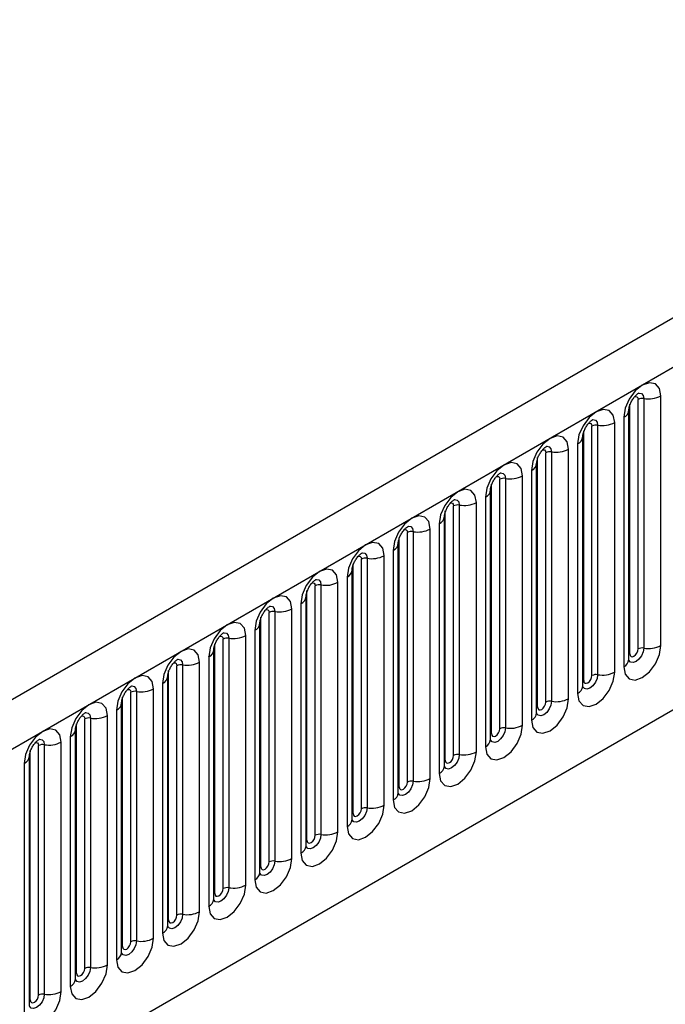
# Model space of a CAD drawing. Units: millimetres. Extents: x 0 to 420, y 0 to 297.
# Drawn here: x 158 to 165, y 87 to 98 of the extents above; entities that cross this region are included whole.
import ezdxf

# ---------------------------------------------------------------- set-up
doc = ezdxf.new("R2010")
doc.units = ezdxf.units.MM

msp = doc.modelspace()

# ---------------------------------------------------------------- linework, layer by layer
at = {"color": 7, "linetype": 'Continuous', "lineweight": 25}
for p, q in [((183.2947, 104.8382), (139.2331, 79.402)), ((139.5537, 79.0635), (183.6153, 104.4998)), ((142.2247, 76.9642), (180.9444, 99.3166)), ((164.6406, 90.7645), (164.6406, 93.4183)), ((164.729, 90.8155), (164.729, 93.4693)), ((164.7893, 93.4786), (164.7893, 90.8249)), ((164.9704, 90.8529), (164.9704, 93.5066)), ((164.6308, 90.7016), (164.6308, 93.3554)), ((164.4799, 90.5697), (164.4799, 93.2234)), ((164.5759, 93.2789), (164.5759, 90.6251)), ((164.15, 90.4813), (164.15, 93.1351)), ((164.2384, 90.5323), (164.2384, 93.1861)), ((164.2988, 93.1954), (164.2988, 90.5417)), ((164.0853, 92.9957), (164.0853, 90.3419)), ((164.1402, 90.4184), (164.1402, 93.0722)), ((163.7478, 90.2491), (163.7478, 92.9029)), ((163.8082, 92.9122), (163.8082, 90.2585)), ((163.9893, 90.2865), (163.9893, 92.9403)), ((163.6497, 90.1352), (163.6497, 92.789)), ((163.6595, 90.1981), (163.6595, 92.8519)), ((163.5948, 92.7125), (163.5948, 90.0587)), ((163.2573, 89.9659), (163.2573, 92.6197)), ((163.3177, 92.629), (163.3177, 89.9753)), ((163.4988, 90.0033), (163.4988, 92.6571)), ((163.1591, 89.8521), (163.1591, 92.5058)), ((163.1689, 89.9149), (163.1689, 92.5687)), ((163.0082, 89.7201), (163.0082, 92.3739)), ((163.1042, 92.4293), (163.1042, 89.7755)), ((162.6784, 89.6317), (162.6784, 92.2855)), ((162.7667, 89.6828), (162.7667, 92.3365)), ((162.8271, 92.3459), (162.8271, 89.6921)), ((162.6686, 89.5689), (162.6686, 92.2226)), ((162.2762, 89.3996), (162.2762, 92.0533)), ((162.3366, 92.0627), (162.3366, 89.4089)), ((162.5177, 89.4369), (162.5177, 92.0907)), ((162.6136, 92.1461), (162.6136, 89.4923)), ((162.1878, 89.3485), (162.1878, 92.0023)), ((162.1231, 91.8629), (162.1231, 89.2091)), ((162.178, 89.2857), (162.178, 91.9394)), ((161.7856, 89.1164), (161.7856, 91.7701)), ((161.846, 91.7795), (161.846, 89.1257)), ((162.0271, 89.1537), (162.0271, 91.8075)), ((161.6875, 89.0025), (161.6875, 91.6562)), ((161.6972, 89.0653), (161.6972, 91.7191)), ((161.6325, 91.5797), (161.6325, 88.9259)), ((161.2067, 88.7822), (161.2067, 91.4359)), ((161.2951, 88.8332), (161.2951, 91.4869)), ((161.3554, 91.4963), (161.3554, 88.8425)), ((161.5366, 88.8705), (161.5366, 91.5243)), ((161.1969, 88.7193), (161.1969, 91.373)), ((160.8649, 91.2131), (160.8649, 88.5593)), ((161.046, 88.5873), (161.046, 91.2411)), ((161.142, 91.2965), (161.142, 88.6428)), ((160.7161, 88.499), (160.7161, 91.1527)), ((160.8045, 88.55), (160.8045, 91.2037)), ((160.6514, 91.0133), (160.6514, 88.3596)), ((160.7063, 88.4361), (160.7063, 91.0899)), ((160.314, 88.2668), (160.314, 90.9206)), ((160.3743, 90.9299), (160.3743, 88.2761)), ((160.5554, 88.3042), (160.5554, 90.9579)), ((160.2158, 88.1529), (160.2158, 90.8067)), ((160.2256, 88.2158), (160.2256, 90.8695)), ((160.1609, 90.7301), (160.1609, 88.0764)), ((159.735, 87.9326), (159.735, 90.5863)), ((159.8234, 87.9836), (159.8234, 90.6374)), ((159.8838, 90.6467), (159.8838, 87.9929)), ((160.0649, 88.021), (160.0649, 90.6747)), ((159.7252, 87.8697), (159.7252, 90.5235)), ((159.5743, 87.7378), (159.5743, 90.3915)), ((159.6703, 90.4469), (159.6703, 87.7932)), ((159.2445, 87.6494), (159.2445, 90.3031)), ((159.3329, 87.7004), (159.3329, 90.3542)), ((159.3932, 90.3635), (159.3932, 87.7098)), ((159.2347, 87.5865), (159.2347, 90.2403)), ((158.8423, 87.4172), (158.8423, 90.071)), ((158.9027, 90.0803), (158.9027, 87.4266)), ((159.0838, 87.4546), (159.0838, 90.1083)), ((159.1798, 90.1637), (159.1798, 87.51)), ((158.7441, 87.3033), (158.7441, 89.9571)), ((158.7539, 87.3662), (158.7539, 90.02)), ((158.6892, 89.8806), (158.6892, 87.2268)), ((158.3517, 87.134), (158.3517, 89.7878)), ((158.4121, 89.7971), (158.4121, 87.1434)), ((158.5932, 87.1714), (158.5932, 89.8251)), ((158.2536, 87.0201), (158.2536, 89.6739)), ((158.2634, 87.083), (158.2634, 89.7368)), ((158.1986, 89.5974), (158.1986, 86.9436))]:
    msp.add_line(p, q, dxfattribs=at)
at = {"color": 7, "linetype": 'Continuous', "lineweight": 25, "flags": 128}
for points in [[(164.9704, 93.5066), (164.9554, 93.5851), (164.9127, 93.6344), (164.8487, 93.6468), (164.7732, 93.6206), (164.6977, 93.5596), (164.6337, 93.4733), (164.5909, 93.3747), (164.5759, 93.2789)], [(164.4799, 93.2234), (164.4649, 93.302), (164.4221, 93.3512), (164.3581, 93.3636), (164.2826, 93.3374), (164.2071, 93.2764), (164.1431, 93.1901), (164.1003, 93.0915), (164.0853, 92.9957)], [(163.9893, 92.9403), (163.9743, 93.0188), (163.9315, 93.068), (163.8675, 93.0804), (163.792, 93.0542), (163.7165, 92.9933), (163.6525, 92.9069), (163.6098, 92.8083), (163.5948, 92.7125)], [(163.4988, 92.6571), (163.4838, 92.7356), (163.441, 92.7848), (163.377, 92.7972), (163.3015, 92.771), (163.226, 92.7101), (163.162, 92.6237), (163.1192, 92.5251), (163.1042, 92.4293)], [(163.0082, 92.3739), (162.9932, 92.4524), (162.9504, 92.5016), (162.8864, 92.514), (162.8109, 92.4878), (162.7354, 92.4269), (162.6714, 92.3405), (162.6287, 92.2419), (162.6136, 92.1461)], [(162.5177, 92.0907), (162.5026, 92.1692), (162.4599, 92.2184), (162.3959, 92.2308), (162.3204, 92.2046), (162.2449, 92.1437), (162.1809, 92.0573), (162.1381, 91.9587), (162.1231, 91.8629)], [(162.0271, 91.8075), (162.0121, 91.886), (161.9693, 91.9352), (161.9053, 91.9477), (161.8298, 91.9214), (161.7543, 91.8605), (161.6903, 91.7742), (161.6476, 91.6756), (161.6325, 91.5797)], [(161.5366, 91.5243), (161.5215, 91.6028), (161.4788, 91.652), (161.4148, 91.6645), (161.3393, 91.6382), (161.2638, 91.5773), (161.1998, 91.491), (161.157, 91.3924), (161.142, 91.2965)], [(161.046, 91.2411), (161.031, 91.3196), (160.9882, 91.3688), (160.9242, 91.3813), (160.8487, 91.355), (160.7732, 91.2941), (160.7092, 91.2078), (160.6664, 91.1092), (160.6514, 91.0133)], [(160.5554, 90.9579), (160.5404, 91.0364), (160.4977, 91.0856), (160.4337, 91.0981), (160.3582, 91.0718), (160.2827, 91.0109), (160.2187, 90.9246), (160.1759, 90.826), (160.1609, 90.7301)], [(160.0649, 90.6747), (160.0499, 90.7532), (160.0071, 90.8025), (159.9431, 90.8149), (159.8676, 90.7886), (159.7921, 90.7277), (159.7281, 90.6414), (159.6853, 90.5428), (159.6703, 90.4469)], [(164.5759, 90.6251), (164.5909, 90.5466), (164.6337, 90.4974), (164.6977, 90.4849), (164.7732, 90.5112), (164.8487, 90.5721), (164.9127, 90.6584), (164.9554, 90.757), (164.9704, 90.8529)], [(164.6406, 90.7645), (164.6439, 90.7469), (164.6535, 90.7359), (164.6679, 90.7331), (164.6848, 90.739), (164.7017, 90.7526), (164.716, 90.772), (164.7256, 90.7941), (164.729, 90.8155)], [(159.5743, 90.3915), (159.5593, 90.47), (159.5165, 90.5193), (159.4525, 90.5317), (159.377, 90.5055), (159.3015, 90.4445), (159.2375, 90.3582), (159.1948, 90.2596), (159.1798, 90.1637)], [(164.0853, 90.3419), (164.1003, 90.2634), (164.1431, 90.2142), (164.2071, 90.2017), (164.2826, 90.228), (164.3581, 90.2889), (164.4221, 90.3752), (164.4649, 90.4738), (164.4799, 90.5697)], [(164.15, 90.4813), (164.1534, 90.4637), (164.163, 90.4527), (164.1773, 90.4499), (164.1942, 90.4558), (164.2111, 90.4694), (164.2255, 90.4888), (164.235, 90.5109), (164.2384, 90.5323)], [(163.5948, 90.0587), (163.6098, 89.9802), (163.6525, 89.931), (163.7165, 89.9185), (163.792, 89.9448), (163.8675, 90.0057), (163.9315, 90.092), (163.9743, 90.1906), (163.9893, 90.2865)], [(159.0838, 90.1083), (159.0688, 90.1868), (159.026, 90.2361), (158.962, 90.2485), (158.8865, 90.2223), (158.811, 90.1613), (158.747, 90.075), (158.7042, 89.9764), (158.6892, 89.8806)], [(163.6595, 90.1981), (163.6628, 90.1805), (163.6724, 90.1695), (163.6867, 90.1667), (163.7037, 90.1726), (163.7206, 90.1862), (163.7349, 90.2056), (163.7445, 90.2277), (163.7478, 90.2491)], [(158.5932, 89.8251), (158.5782, 89.9037), (158.5354, 89.9529), (158.4714, 89.9653), (158.3959, 89.9391), (158.3204, 89.8781), (158.2564, 89.7918), (158.2137, 89.6932), (158.1986, 89.5974)], [(163.1042, 89.7755), (163.1192, 89.697), (163.162, 89.6478), (163.226, 89.6353), (163.3015, 89.6616), (163.377, 89.7225), (163.441, 89.8089), (163.4838, 89.9074), (163.4988, 90.0033)], [(163.1689, 89.9149), (163.1723, 89.8973), (163.1818, 89.8863), (163.1962, 89.8835), (163.2131, 89.8894), (163.23, 89.9031), (163.2443, 89.9224), (163.2539, 89.9445), (163.2573, 89.9659)], [(162.6136, 89.4923), (162.6287, 89.4138), (162.6714, 89.3646), (162.7354, 89.3522), (162.8109, 89.3784), (162.8864, 89.4393), (162.9504, 89.5257), (162.9932, 89.6243), (163.0082, 89.7201)], [(162.6784, 89.6317), (162.6817, 89.6141), (162.6913, 89.6031), (162.7056, 89.6003), (162.7225, 89.6062), (162.7395, 89.6199), (162.7538, 89.6392), (162.7634, 89.6613), (162.7667, 89.6828)], [(162.1231, 89.2091), (162.1381, 89.1306), (162.1809, 89.0814), (162.2449, 89.069), (162.3204, 89.0952), (162.3959, 89.1561), (162.4599, 89.2425), (162.5026, 89.3411), (162.5177, 89.4369)], [(162.1878, 89.3485), (162.1912, 89.331), (162.2007, 89.3199), (162.2151, 89.3171), (162.232, 89.323), (162.2489, 89.3367), (162.2632, 89.356), (162.2728, 89.3781), (162.2762, 89.3996)], [(161.6325, 88.9259), (161.6476, 88.8474), (161.6903, 88.7982), (161.7543, 88.7858), (161.8298, 88.812), (161.9053, 88.8729), (161.9693, 88.9593), (162.0121, 89.0579), (162.0271, 89.1537)], [(161.6972, 89.0653), (161.7006, 89.0478), (161.7102, 89.0367), (161.7245, 89.0339), (161.7414, 89.0398), (161.7583, 89.0535), (161.7727, 89.0728), (161.7823, 89.0949), (161.7856, 89.1164)], [(161.142, 88.6428), (161.157, 88.5642), (161.1998, 88.515), (161.2638, 88.5026), (161.3393, 88.5288), (161.4148, 88.5898), (161.4788, 88.6761), (161.5215, 88.7747), (161.5366, 88.8705)], [(161.2067, 88.7822), (161.21, 88.7646), (161.2196, 88.7535), (161.234, 88.7508), (161.2509, 88.7566), (161.2678, 88.7703), (161.2821, 88.7896), (161.2917, 88.8117), (161.2951, 88.8332)], [(160.6514, 88.3596), (160.6664, 88.281), (160.7092, 88.2318), (160.7732, 88.2194), (160.8487, 88.2456), (160.9242, 88.3066), (160.9882, 88.3929), (161.031, 88.4915), (161.046, 88.5873)], [(160.7161, 88.499), (160.7195, 88.4814), (160.7291, 88.4704), (160.7434, 88.4676), (160.7603, 88.4734), (160.7772, 88.4871), (160.7916, 88.5064), (160.8012, 88.5285), (160.8045, 88.55)], [(160.1609, 88.0764), (160.1759, 87.9979), (160.2187, 87.9486), (160.2827, 87.9362), (160.3582, 87.9624), (160.4337, 88.0234), (160.4977, 88.1097), (160.5404, 88.2083), (160.5554, 88.3042)], [(160.2256, 88.2158), (160.2289, 88.1982), (160.2385, 88.1872), (160.2529, 88.1844), (160.2698, 88.1903), (160.2867, 88.2039), (160.301, 88.2232), (160.3106, 88.2453), (160.314, 88.2668)], [(159.6703, 87.7932), (159.6853, 87.7147), (159.7281, 87.6654), (159.7921, 87.653), (159.8676, 87.6792), (159.9431, 87.7402), (160.0071, 87.8265), (160.0499, 87.9251), (160.0649, 88.021)], [(159.735, 87.9326), (159.7384, 87.915), (159.748, 87.904), (159.7623, 87.9012), (159.7792, 87.9071), (159.7961, 87.9207), (159.8105, 87.94), (159.82, 87.9621), (159.8234, 87.9836)], [(159.1798, 87.51), (159.1948, 87.4315), (159.2375, 87.3823), (159.3015, 87.3698), (159.377, 87.3961), (159.4525, 87.457), (159.5165, 87.5433), (159.5593, 87.6419), (159.5743, 87.7378)], [(159.2445, 87.6494), (159.2478, 87.6318), (159.2574, 87.6208), (159.2717, 87.618), (159.2887, 87.6239), (159.3056, 87.6375), (159.3199, 87.6569), (159.3295, 87.6789), (159.3329, 87.7004)], [(158.6892, 87.2268), (158.7042, 87.1483), (158.747, 87.0991), (158.811, 87.0866), (158.8865, 87.1129), (158.962, 87.1738), (159.026, 87.2601), (159.0688, 87.3587), (159.0838, 87.4546)], [(158.7539, 87.3662), (158.7573, 87.3486), (158.7669, 87.3376), (158.7812, 87.3348), (158.7981, 87.3407), (158.815, 87.3543), (158.8294, 87.3737), (158.8389, 87.3958), (158.8423, 87.4172)], [(158.1986, 86.9436), (158.2137, 86.8651), (158.2564, 86.8159), (158.3204, 86.8034), (158.3959, 86.8297), (158.4714, 86.8906), (158.5354, 86.9769), (158.5782, 87.0755), (158.5932, 87.1714)], [(158.2634, 87.083), (158.2667, 87.0654), (158.2763, 87.0544), (158.2906, 87.0516), (158.3075, 87.0575), (158.3245, 87.0711), (158.3388, 87.0905), (158.3484, 87.1126), (158.3517, 87.134)]]:
    msp.add_lwpolyline(points, dxfattribs=at)
at = {"color": 8, "linetype": 'Continuous', "lineweight": 25, "flags": 128}
for points in [[(164.7356, 93.5369), (164.7384, 93.5372), (164.7652, 93.532), (164.7831, 93.5114), (164.7893, 93.4786)], [(164.6936, 93.4989), (164.7017, 93.5007), (164.716, 93.4979), (164.7256, 93.4869), (164.729, 93.4693)], [(164.203, 93.2157), (164.2111, 93.2175), (164.2255, 93.2147), (164.235, 93.2037), (164.2384, 93.1861)], [(164.245, 93.2537), (164.2479, 93.254), (164.2746, 93.2488), (164.2925, 93.2282), (164.2988, 93.1954)], [(163.7125, 92.9325), (163.7206, 92.9343), (163.7349, 92.9315), (163.7445, 92.9205), (163.7478, 92.9029)], [(163.7545, 92.9705), (163.7573, 92.9708), (163.7841, 92.9656), (163.8019, 92.9451), (163.8082, 92.9122)], [(163.2639, 92.6873), (163.2668, 92.6876), (163.2935, 92.6824), (163.3114, 92.6619), (163.3177, 92.629)], [(163.2219, 92.6493), (163.23, 92.6511), (163.2443, 92.6483), (163.2539, 92.6373), (163.2573, 92.6197)], [(162.7313, 92.3661), (162.7395, 92.3679), (162.7538, 92.3651), (162.7634, 92.3541), (162.7667, 92.3365)], [(162.7733, 92.4041), (162.7762, 92.4044), (162.803, 92.3992), (162.8208, 92.3787), (162.8271, 92.3459)], [(162.2408, 92.0829), (162.2489, 92.0847), (162.2632, 92.0819), (162.2728, 92.0709), (162.2762, 92.0533)], [(162.2828, 92.1209), (162.2856, 92.1213), (162.3124, 92.1161), (162.3303, 92.0955), (162.3366, 92.0627)], [(161.7502, 91.7997), (161.7583, 91.8015), (161.7727, 91.7987), (161.7823, 91.7877), (161.7856, 91.7701)], [(161.7922, 91.8377), (161.7951, 91.8381), (161.8218, 91.8329), (161.8397, 91.8123), (161.846, 91.7795)], [(161.3017, 91.5545), (161.3045, 91.5549), (161.3313, 91.5497), (161.3492, 91.5291), (161.3554, 91.4963)], [(161.2597, 91.5165), (161.2678, 91.5183), (161.2821, 91.5156), (161.2917, 91.5045), (161.2951, 91.4869)], [(160.7691, 91.2333), (160.7772, 91.2351), (160.7916, 91.2324), (160.8012, 91.2213), (160.8045, 91.2037)], [(160.8111, 91.2713), (160.814, 91.2717), (160.8407, 91.2665), (160.8586, 91.2459), (160.8649, 91.2131)], [(160.2786, 90.9501), (160.2867, 90.952), (160.301, 90.9492), (160.3106, 90.9381), (160.314, 90.9206)], [(160.3206, 90.9881), (160.3234, 90.9885), (160.3502, 90.9833), (160.3681, 90.9627), (160.3743, 90.9299)], [(164.7893, 90.8249), (164.7831, 90.7848), (164.7652, 90.7436), (164.7384, 90.7075), (164.7069, 90.682), (164.6753, 90.6711), (164.6485, 90.6763), (164.6307, 90.6968), (164.6298, 90.6989)], [(159.83, 90.7049), (159.8329, 90.7053), (159.8596, 90.7001), (159.8775, 90.6795), (159.8838, 90.6467)], [(164.6308, 90.7572), (164.6352, 90.7609), (164.6406, 90.7645)], [(159.788, 90.6669), (159.7961, 90.6688), (159.8105, 90.666), (159.82, 90.655), (159.8234, 90.6374)], [(164.2988, 90.5417), (164.2925, 90.5016), (164.2746, 90.4604), (164.2479, 90.4243), (164.2163, 90.3988), (164.1847, 90.3879), (164.158, 90.3931), (164.1401, 90.4136), (164.1392, 90.4157)], [(164.1402, 90.474), (164.1446, 90.4778), (164.15, 90.4813)], [(159.2975, 90.3838), (159.3056, 90.3856), (159.3199, 90.3828), (159.3295, 90.3718), (159.3329, 90.3542)], [(159.3395, 90.4218), (159.3423, 90.4221), (159.3691, 90.4169), (159.3869, 90.3963), (159.3932, 90.3635)], [(163.8082, 90.2585), (163.8019, 90.2184), (163.7841, 90.1772), (163.7573, 90.1411), (163.7258, 90.1156), (163.6942, 90.1047), (163.6674, 90.1099), (163.6496, 90.1304), (163.6487, 90.1325)], [(163.6497, 90.1908), (163.6541, 90.1946), (163.6595, 90.1981)], [(158.8069, 90.1006), (158.815, 90.1024), (158.8294, 90.0996), (158.8389, 90.0886), (158.8423, 90.071)], [(158.8489, 90.1386), (158.8518, 90.1389), (158.8785, 90.1337), (158.8964, 90.1131), (158.9027, 90.0803)], [(163.3177, 89.9753), (163.3114, 89.9352), (163.2935, 89.894), (163.2668, 89.8579), (163.2352, 89.8324), (163.2036, 89.8215), (163.1769, 89.8267), (163.159, 89.8473), (163.1581, 89.8493)], [(158.3583, 89.8554), (158.3612, 89.8557), (158.388, 89.8505), (158.4058, 89.8299), (158.4121, 89.7971)], [(163.1591, 89.9076), (163.1635, 89.9114), (163.1689, 89.9149)], [(158.3164, 89.8174), (158.3245, 89.8192), (158.3388, 89.8164), (158.3484, 89.8054), (158.3517, 89.7878)], [(162.8271, 89.6921), (162.8208, 89.652), (162.803, 89.6108), (162.7762, 89.5747), (162.7446, 89.5493), (162.7131, 89.5383), (162.6863, 89.5435), (162.6685, 89.5641), (162.6676, 89.5661)], [(162.6686, 89.6244), (162.673, 89.6282), (162.6784, 89.6317)], [(162.3366, 89.4089), (162.3303, 89.3688), (162.3124, 89.3276), (162.2856, 89.2915), (162.2541, 89.2661), (162.2225, 89.2551), (162.1958, 89.2603), (162.1779, 89.2809), (162.177, 89.2829)], [(162.178, 89.3412), (162.1824, 89.345), (162.1878, 89.3485)], [(161.846, 89.1257), (161.8397, 89.0856), (161.8218, 89.0444), (161.7951, 89.0083), (161.7635, 88.9829), (161.732, 88.9719), (161.7052, 88.9771), (161.6873, 88.9977), (161.6865, 88.9997)], [(161.6875, 89.058), (161.6918, 89.0618), (161.6972, 89.0653)], [(161.3554, 88.8425), (161.3492, 88.8025), (161.3313, 88.7612), (161.3045, 88.7252), (161.273, 88.6997), (161.2414, 88.6887), (161.2147, 88.6939), (161.1968, 88.7145), (161.1959, 88.7166)], [(161.1969, 88.7748), (161.2013, 88.7786), (161.2067, 88.7822)], [(160.8649, 88.5593), (160.8586, 88.5193), (160.8407, 88.478), (160.814, 88.442), (160.7824, 88.4165), (160.7509, 88.4055), (160.7241, 88.4107), (160.7062, 88.4313), (160.7053, 88.4334)], [(160.7063, 88.4916), (160.7107, 88.4954), (160.7161, 88.499)], [(160.3743, 88.2761), (160.3681, 88.2361), (160.3502, 88.1949), (160.3234, 88.1588), (160.2919, 88.1333), (160.2603, 88.1223), (160.2336, 88.1275), (160.2157, 88.1481), (160.2148, 88.1502)], [(160.2158, 88.2084), (160.2202, 88.2122), (160.2256, 88.2158)], [(159.8838, 87.9929), (159.8775, 87.9529), (159.8596, 87.9117), (159.8329, 87.8756), (159.8013, 87.8501), (159.7698, 87.8391), (159.743, 87.8443), (159.7251, 87.8649), (159.7242, 87.867)], [(159.7252, 87.9253), (159.7296, 87.929), (159.735, 87.9326)], [(159.3932, 87.7098), (159.3869, 87.6697), (159.3691, 87.6285), (159.3423, 87.5924), (159.3108, 87.5669), (159.2792, 87.5559), (159.2524, 87.5611), (159.2346, 87.5817), (159.2337, 87.5838)], [(159.2347, 87.6421), (159.2391, 87.6458), (159.2445, 87.6494)], [(158.9027, 87.4266), (158.8964, 87.3865), (158.8785, 87.3453), (158.8518, 87.3092), (158.8202, 87.2837), (158.7886, 87.2728), (158.7619, 87.278), (158.744, 87.2985), (158.7431, 87.3006)], [(158.7441, 87.3589), (158.7485, 87.3627), (158.7539, 87.3662)], [(158.4121, 87.1434), (158.4058, 87.1033), (158.388, 87.0621), (158.3612, 87.026), (158.3296, 87.0005), (158.2981, 86.9896), (158.2713, 86.9948), (158.2535, 87.0153), (158.2526, 87.0174)], [(158.2536, 87.0757), (158.258, 87.0795), (158.2634, 87.083)]]:
    msp.add_lwpolyline(points, dxfattribs=at)
at = {"color": 7, "linetype": 'Continuous', "lineweight": 25}
for centre, radius, start, end in [((164.773, 93.3841), 0.0959, 80.2289, 117.35717), ((164.8382, 93.7623), 0.2878, 260.2289, 297.35717), ((164.3476, 93.4791), 0.2878, 260.2289, 297.35717), ((164.2825, 93.1009), 0.0959, 80.2289, 117.35717), ((163.7919, 92.8177), 0.0959, 80.2289, 117.35717), ((163.8571, 93.1959), 0.2878, 260.2289, 297.35717), ((163.3014, 92.5345), 0.0959, 80.2289, 117.35717), ((163.3665, 92.9127), 0.2878, 260.2289, 297.35717), ((162.876, 92.6295), 0.2878, 260.2289, 297.35717), ((162.8108, 92.2513), 0.0959, 80.2289, 117.35717), ((162.3203, 91.9681), 0.0959, 80.2289, 117.35717), ((162.3854, 92.3463), 0.2878, 260.2289, 297.35717), ((161.8297, 91.6849), 0.0959, 80.2289, 117.35717), ((161.8948, 92.0631), 0.2878, 260.2289, 297.35717), ((161.3392, 91.4017), 0.0959, 80.2289, 117.35717), ((161.4043, 91.7799), 0.2878, 260.2289, 297.35717), ((160.8486, 91.1185), 0.0959, 80.2289, 117.35717), ((160.9137, 91.4967), 0.2878, 260.2289, 297.35717), ((160.3581, 90.8353), 0.0959, 80.2289, 117.35717), ((160.4232, 91.2135), 0.2878, 260.2289, 297.35717), ((164.773, 90.7303), 0.0959, 80.2289, 117.35717), ((164.8382, 91.1085), 0.2878, 260.2289, 297.35717), ((159.8675, 90.5522), 0.0959, 80.2289, 117.35717), ((159.9326, 90.9303), 0.2878, 260.2289, 297.35717), ((164.2825, 90.4471), 0.0959, 80.2289, 117.35717), ((164.3476, 90.8253), 0.2878, 260.2289, 297.35717), ((159.4421, 90.6472), 0.2878, 260.2289, 297.35717), ((159.3769, 90.269), 0.0959, 80.2289, 117.35717), ((163.8571, 90.5421), 0.2878, 260.2289, 297.35717), ((163.7919, 90.1639), 0.0959, 80.2289, 117.35717), ((158.8864, 89.9858), 0.0959, 80.2289, 117.35717), ((158.9515, 90.364), 0.2878, 260.2289, 297.35717), ((163.3014, 89.8807), 0.0959, 80.2289, 117.35717), ((163.3665, 90.2589), 0.2878, 260.2289, 297.35717), ((158.3958, 89.7026), 0.0959, 80.2289, 117.35717), ((158.461, 90.0808), 0.2878, 260.2289, 297.35717), ((162.8108, 89.5975), 0.0959, 80.2289, 117.35717), ((162.876, 89.9757), 0.2878, 260.2289, 297.35717), ((162.3854, 89.6925), 0.2878, 260.2289, 297.35717), ((162.3203, 89.3144), 0.0959, 80.2289, 117.35717), ((161.8297, 89.0312), 0.0959, 80.2289, 117.35717), ((161.8948, 89.4094), 0.2878, 260.2289, 297.35717), ((161.3392, 88.748), 0.0959, 80.2289, 117.35717), ((161.4043, 89.1262), 0.2878, 260.2289, 297.35717), ((160.8486, 88.4648), 0.0959, 80.2289, 117.35717), ((160.9137, 88.843), 0.2878, 260.2289, 297.35717), ((160.4232, 88.5598), 0.2878, 260.2289, 297.35717), ((160.3581, 88.1816), 0.0959, 80.2289, 117.35717), ((159.8675, 87.8984), 0.0959, 80.2289, 117.35717), ((159.9326, 88.2766), 0.2878, 260.2289, 297.35717), ((159.3769, 87.6152), 0.0959, 80.2289, 117.35717), ((159.4421, 87.9934), 0.2878, 260.2289, 297.35717), ((158.9515, 87.7102), 0.2878, 260.2289, 297.35717), ((158.8864, 87.332), 0.0959, 80.2289, 117.35717), ((158.3958, 87.0488), 0.0959, 80.2289, 117.35717), ((158.461, 87.427), 0.2878, 260.2289, 297.35717)]:
    msp.add_arc(centre, radius, start, end, dxfattribs=at)
at = {"color": 8, "linetype": 'Continuous', "lineweight": 25}
for centre, radius, start, end in [((164.5418, 93.3611), 0.089, 292.48046, 357.42838), ((164.0513, 93.0779), 0.089, 292.48046, 357.42838), ((163.5607, 92.7947), 0.089, 292.48046, 357.42838), ((163.0702, 92.5115), 0.089, 292.48046, 357.42838), ((162.5796, 92.2283), 0.089, 292.48046, 357.42838), ((162.0891, 91.9452), 0.089, 292.48046, 357.42838), ((161.5985, 91.662), 0.089, 292.48046, 357.42838), ((161.1079, 91.3788), 0.089, 292.48046, 357.42838), ((160.6174, 91.0956), 0.089, 292.48046, 357.42838), ((160.1268, 90.8124), 0.089, 292.48046, 357.42838), ((164.5365, 90.7113), 0.0947, 294.52506, 354.1548), ((159.6363, 90.5292), 0.089, 292.48046, 357.42838), ((164.046, 90.4281), 0.0947, 294.52506, 354.1548), ((159.1457, 90.246), 0.089, 292.48046, 357.42838), ((163.5554, 90.1449), 0.0947, 294.52506, 354.1548), ((158.6552, 89.9628), 0.089, 292.48046, 357.42838), ((163.0649, 89.8617), 0.0947, 294.52506, 354.1548), ((158.1646, 89.6796), 0.089, 292.48046, 357.42838), ((162.5743, 89.5785), 0.0947, 294.52506, 354.1548), ((162.0838, 89.2953), 0.0947, 294.52506, 354.1548), ((161.5932, 89.0121), 0.0947, 294.52506, 354.1548), ((161.1027, 88.7289), 0.0947, 294.52506, 354.1548), ((160.6121, 88.4457), 0.0947, 294.52506, 354.1548), ((160.1215, 88.1626), 0.0947, 294.52506, 354.1548), ((159.631, 87.8794), 0.0947, 294.52506, 354.1548), ((159.1404, 87.5962), 0.0947, 294.52506, 354.1548), ((158.6499, 87.313), 0.0947, 294.52506, 354.1548)]:
    msp.add_arc(centre, radius, start, end, dxfattribs=at)
at = {"color": 7, "linetype": 'Continuous', "lineweight": 25}
for points, knots in [([(164.6308, 93.3554), (164.631, 93.3606), (164.6315, 93.3715), (164.6379, 93.4001), (164.6513, 93.4349), (164.6722, 93.4723), (164.697, 93.504), (164.7195, 93.5252), (164.7369, 93.5366), (164.7393, 93.5374), (164.7405, 93.5378)], [0, 0, 0, 0, 0.1088923, 0.2265392, 0.3558497, 0.4961438, 0.6408069, 0.7634905, 0.8767481, 1, 1, 1, 1]), ([(164.1402, 93.0722), (164.1404, 93.0774), (164.1409, 93.0883), (164.1473, 93.1169), (164.1607, 93.1517), (164.1816, 93.1891), (164.2064, 93.2208), (164.2289, 93.242), (164.2464, 93.2534), (164.2487, 93.2542), (164.2499, 93.2546)], [0, 0, 0, 0, 0.1088923, 0.2265392, 0.3558497, 0.4961438, 0.6408069, 0.7634905, 0.8767481, 1, 1, 1, 1]), ([(163.6497, 92.789), (163.6499, 92.7942), (163.6503, 92.8051), (163.6568, 92.8337), (163.6702, 92.8685), (163.6911, 92.9059), (163.7159, 92.9376), (163.7384, 92.9589), (163.7558, 92.9702), (163.7582, 92.971), (163.7594, 92.9714)], [0, 0, 0, 0, 0.1088923, 0.2265392, 0.3558497, 0.4961438, 0.6408069, 0.7634905, 0.8767481, 1, 1, 1, 1]), ([(163.1591, 92.5058), (163.1593, 92.511), (163.1598, 92.5219), (163.1662, 92.5505), (163.1796, 92.5853), (163.2005, 92.6227), (163.2253, 92.6544), (163.2478, 92.6757), (163.2652, 92.687), (163.2676, 92.6878), (163.2688, 92.6882)], [0, 0, 0, 0, 0.1088923, 0.2265392, 0.3558497, 0.4961438, 0.6408069, 0.7634905, 0.8767481, 1, 1, 1, 1]), ([(162.6686, 92.2226), (162.6688, 92.2278), (162.6692, 92.2387), (162.6757, 92.2674), (162.6891, 92.3021), (162.7099, 92.3395), (162.7348, 92.3712), (162.7573, 92.3925), (162.7747, 92.4038), (162.777, 92.4046), (162.7783, 92.405)], [0, 0, 0, 0, 0.1088923, 0.2265392, 0.3558497, 0.4961438, 0.6408069, 0.7634905, 0.8767481, 1, 1, 1, 1]), ([(162.178, 91.9394), (162.1782, 91.9446), (162.1787, 91.9555), (162.1851, 91.9842), (162.1985, 92.0189), (162.2194, 92.0563), (162.2442, 92.0881), (162.2667, 92.1093), (162.2841, 92.1206), (162.2865, 92.1214), (162.2877, 92.1218)], [0, 0, 0, 0, 0.1088923, 0.2265392, 0.3558497, 0.4961438, 0.6408069, 0.7634905, 0.8767481, 1, 1, 1, 1]), ([(161.6875, 91.6562), (161.6877, 91.6615), (161.6881, 91.6723), (161.6946, 91.701), (161.708, 91.7358), (161.7288, 91.7731), (161.7537, 91.8049), (161.7762, 91.8261), (161.7936, 91.8374), (161.7959, 91.8382), (161.7972, 91.8386)], [0, 0, 0, 0, 0.1088923, 0.2265392, 0.3558497, 0.4961438, 0.6408069, 0.7634905, 0.8767481, 1, 1, 1, 1]), ([(161.1969, 91.373), (161.1971, 91.3783), (161.1976, 91.3891), (161.204, 91.4178), (161.2174, 91.4526), (161.2383, 91.4899), (161.2631, 91.5217), (161.2856, 91.5429), (161.303, 91.5542), (161.3054, 91.555), (161.3066, 91.5554)], [0, 0, 0, 0, 0.1088923, 0.2265392, 0.3558497, 0.4961438, 0.6408069, 0.7634905, 0.8767481, 1, 1, 1, 1]), ([(160.7063, 91.0899), (160.7066, 91.0951), (160.707, 91.1059), (160.7134, 91.1346), (160.7268, 91.1694), (160.7477, 91.2067), (160.7725, 91.2385), (160.7951, 91.2597), (160.8125, 91.271), (160.8148, 91.2718), (160.816, 91.2722)], [0, 0, 0, 0, 0.10889234, 0.2265392, 0.3558497, 0.49614381, 0.64080691, 0.76349053, 0.87674809, 1, 1, 1, 1]), ([(160.2158, 90.8067), (160.216, 90.8119), (160.2165, 90.8227), (160.2229, 90.8514), (160.2363, 90.8862), (160.2572, 90.9235), (160.282, 90.9553), (160.3045, 90.9765), (160.3219, 90.9879), (160.3243, 90.9886), (160.3255, 90.989)], [0, 0, 0, 0, 0.1088923, 0.2265392, 0.3558497, 0.4961438, 0.6408069, 0.7634905, 0.8767481, 1, 1, 1, 1]), ([(159.7252, 90.5235), (159.7254, 90.5287), (159.7259, 90.5395), (159.7323, 90.5682), (159.7457, 90.603), (159.7666, 90.6404), (159.7914, 90.6721), (159.8139, 90.6933), (159.8314, 90.7047), (159.8337, 90.7054), (159.8349, 90.7059)], [0, 0, 0, 0, 0.1088923, 0.2265392, 0.3558497, 0.4961438, 0.6408069, 0.7634905, 0.8767481, 1, 1, 1, 1]), ([(164.6308, 90.6961), (164.6309, 90.6956), (164.6314, 90.6939), (164.631, 90.6985), (164.6308, 90.7016)], [0, 0, 0, 0, 0.305113, 1, 1, 1, 1]), ([(159.2347, 90.2403), (159.2349, 90.2455), (159.2353, 90.2564), (159.2418, 90.285), (159.2552, 90.3198), (159.2761, 90.3572), (159.3009, 90.3889), (159.3234, 90.4101), (159.3408, 90.4215), (159.3432, 90.4223), (159.3444, 90.4227)], [0, 0, 0, 0, 0.1088923, 0.2265392, 0.3558497, 0.4961438, 0.6408069, 0.7634905, 0.8767481, 1, 1, 1, 1]), ([(164.1403, 90.4129), (164.1404, 90.4124), (164.1408, 90.4108), (164.1405, 90.4153), (164.1402, 90.4184)], [0, 0, 0, 0, 0.305113, 1, 1, 1, 1]), ([(158.7441, 89.9571), (158.7443, 89.9623), (158.7448, 89.9732), (158.7512, 90.0018), (158.7646, 90.0366), (158.7855, 90.074), (158.8103, 90.1057), (158.8328, 90.1269), (158.8502, 90.1383), (158.8526, 90.1391), (158.8538, 90.1395)], [0, 0, 0, 0, 0.1088923, 0.2265392, 0.3558497, 0.4961438, 0.6408069, 0.7634905, 0.8767481, 1, 1, 1, 1]), ([(163.6497, 90.1297), (163.6498, 90.1292), (163.6503, 90.1276), (163.6499, 90.1321), (163.6497, 90.1352)], [0, 0, 0, 0, 0.305113, 1, 1, 1, 1]), ([(158.2536, 89.6739), (158.2538, 89.6791), (158.2542, 89.69), (158.2607, 89.7186), (158.2741, 89.7534), (158.295, 89.7908), (158.3198, 89.8225), (158.3423, 89.8437), (158.3597, 89.8551), (158.362, 89.8559), (158.3633, 89.8563)], [0, 0, 0, 0, 0.10889234, 0.2265392, 0.3558497, 0.49614381, 0.64080691, 0.76349053, 0.87674809, 1, 1, 1, 1]), ([(163.1591, 89.8465), (163.1593, 89.846), (163.1597, 89.8444), (163.1594, 89.8489), (163.1591, 89.8521)], [0, 0, 0, 0, 0.305113, 1, 1, 1, 1]), ([(162.6686, 89.5633), (162.6687, 89.5628), (162.6692, 89.5612), (162.6688, 89.5657), (162.6686, 89.5689)], [0, 0, 0, 0, 0.305113, 1, 1, 1, 1]), ([(162.178, 89.2802), (162.1782, 89.2796), (162.1786, 89.278), (162.1783, 89.2825), (162.178, 89.2857)], [0, 0, 0, 0, 0.305113, 1, 1, 1, 1]), ([(161.6875, 88.997), (161.6876, 88.9965), (161.6881, 88.9948), (161.6877, 88.9993), (161.6875, 89.0025)], [0, 0, 0, 0, 0.305113, 1, 1, 1, 1]), ([(161.1969, 88.7138), (161.1971, 88.7133), (161.1975, 88.7116), (161.1971, 88.7161), (161.1969, 88.7193)], [0, 0, 0, 0, 0.305113, 1, 1, 1, 1]), ([(160.7064, 88.4306), (160.7065, 88.4301), (160.707, 88.4284), (160.7066, 88.4329), (160.7063, 88.4361)], [0, 0, 0, 0, 0.305113, 1, 1, 1, 1]), ([(160.2158, 88.1474), (160.2159, 88.1469), (160.2164, 88.1452), (160.216, 88.1498), (160.2158, 88.1529)], [0, 0, 0, 0, 0.305113, 1, 1, 1, 1]), ([(159.7253, 87.8642), (159.7254, 87.8637), (159.7258, 87.862), (159.7255, 87.8666), (159.7252, 87.8697)], [0, 0, 0, 0, 0.305113, 1, 1, 1, 1]), ([(159.2347, 87.581), (159.2348, 87.5805), (159.2353, 87.5788), (159.2349, 87.5834), (159.2347, 87.5865)], [0, 0, 0, 0, 0.305113, 1, 1, 1, 1]), ([(158.7441, 87.2978), (158.7443, 87.2973), (158.7447, 87.2956), (158.7444, 87.3002), (158.7441, 87.3033)], [0, 0, 0, 0, 0.305113, 1, 1, 1, 1])]:
    msp.add_open_spline(points, degree=3, knots=knots, dxfattribs=at)

doc.saveas('drawing.dxf')
